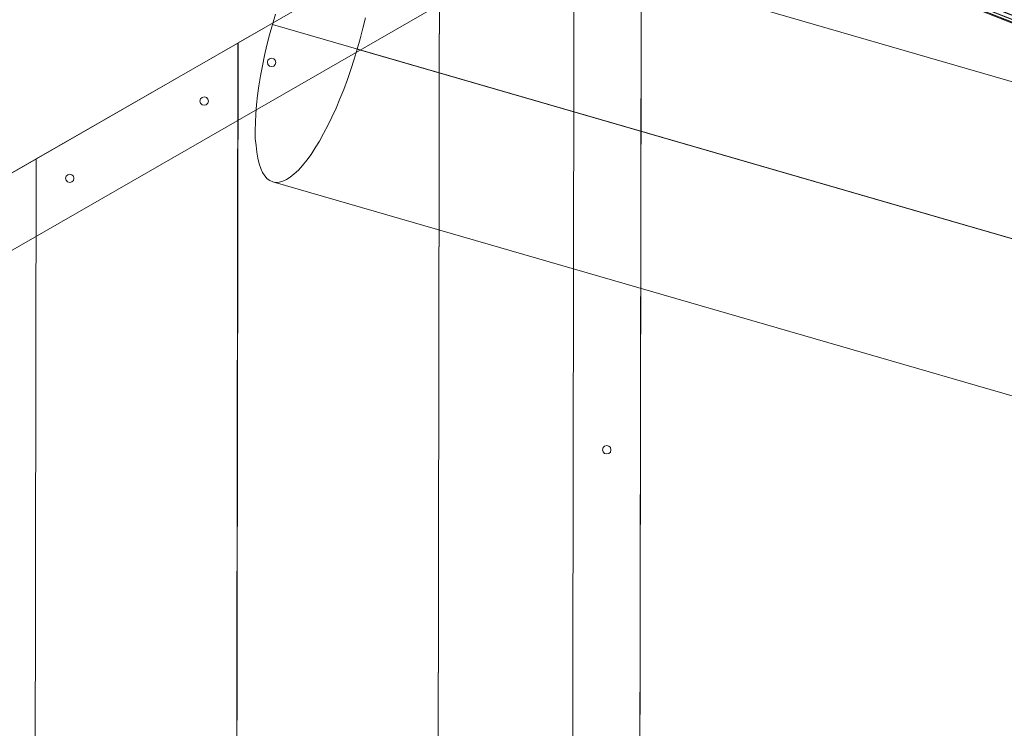
# Model space of a CAD drawing. Units: millimetres. Extents: x -8007 to 416104, y -3372 to 18508.
# Drawn here: x -3775 to -3189, y 14147 to 14569 of the extents above; entities that cross this region are included whole.
import ezdxf

# ---------------------------------------------------------------- set-up
doc = ezdxf.new("R2010")
doc.units = ezdxf.units.MM
doc.layers.add('Toestel 2D', color=7, linetype='Continuous', lineweight=20)

# ---------------------------------------------------------------- blocks, each defined once
blk = doc.blocks.new('WP-P108')
at = {"layer": 'Toestel 2D', "elevation": -10.17, "flags": 128}
for points in [[(-3444.81, 14778.5), (-3404.73, 14778.49), (-3407.55, 13078.61), (-3447.5, 13101.68), (-3407.55, 13078.61), (-3404.73, 14778.49), (-3444.81, 14778.5), (-3447.5, 13101.68)], [(-3404.87, 14699.44), (-3425.18, 14699.53), (-3404.87, 14699.44), (-3407.4, 13166.16)], [(-4941.64, 13763.41), (-3445.34, 14624.38), (-3445.3, 14670.53), (-4961.56, 13798.07), (-3445.3, 14670.53), (-3445.34, 14624.38)], [(-4941.64, 13763.41), (-3445.34, 14624.38), (-3445.3, 14670.53), (-4961.56, 13798.07), (-3445.3, 14670.53), (-3445.34, 14624.38)], [(-3527.58, 13101.89), (-3525.06, 14624.48), (-3645.09, 14555.44), (-3647.34, 13171.29)], [(-3645.09, 14555.44), (-3525.06, 14624.48), (-3527.58, 13101.89), (-3647.34, 13171.29), (-3645.09, 14555.44)], [(-3647.54, 13171.42), (-3767.28, 13240.81), (-3765.25, 14486.27), (-3645.25, 14555.33), (-3645.11, 14555.33), (-3647.4, 13171.42), (-3647.54, 13171.42)], [(-3645.11, 14555.33), (-3645.25, 14555.33), (-3765.25, 14486.27), (-3767.28, 13240.81), (-3647.54, 13171.42), (-3647.4, 13171.42)], [(-3622.62, 14543.84), (-3622.9, 14545.05), (-3623.8, 14545.97), (-3625.15, 14546.29), (-3626.36, 14546), (-3627.27, 14545.11), (-3627.59, 14543.91), (-3627.31, 14542.54), (-3626.41, 14541.63), (-3625.21, 14541.31), (-3623.85, 14541.6), (-3622.94, 14542.49), (-3622.62, 14543.84)], [(-3627.59, 14543.91), (-3627.27, 14545.11), (-3626.36, 14546), (-3625.15, 14546.29), (-3623.8, 14545.97), (-3622.9, 14545.05), (-3622.62, 14543.84), (-3622.94, 14542.49), (-3623.85, 14541.6), (-3625.21, 14541.31), (-3626.41, 14541.63), (-3627.31, 14542.54), (-3627.59, 14543.91)], [(-3667.76, 14520.8), (-3667.33, 14522.03), (-3666.36, 14522.97), (-3665.12, 14523.23), (-3663.89, 14522.94), (-3663.08, 14521.97), (-3662.69, 14520.73), (-3663.12, 14519.51), (-3663.95, 14518.56), (-3665.19, 14518.3), (-3666.42, 14518.59), (-3667.36, 14519.56), (-3667.76, 14520.8)], [(-3662.69, 14520.73), (-3663.08, 14521.97), (-3663.89, 14522.94), (-3665.12, 14523.23), (-3666.36, 14522.97), (-3667.33, 14522.03), (-3667.76, 14520.8), (-3667.36, 14519.56), (-3666.42, 14518.59), (-3665.19, 14518.3), (-3663.95, 14518.56), (-3663.12, 14519.51), (-3662.69, 14520.73)], [(-3767.33, 13240.82), (-3765.26, 14486.31), (-3885.32, 14417.28), (-3887.21, 13310.34)], [(-3885.32, 14417.28), (-3765.26, 14486.31), (-3767.33, 13240.82), (-3887.21, 13310.34), (-3885.32, 14417.28)], [(-3747.72, 14474.81), (-3747.43, 14476.04), (-3746.46, 14476.85), (-3745.22, 14477.24), (-3743.99, 14476.82), (-3743.04, 14475.98), (-3742.79, 14474.75), (-3743.08, 14473.52), (-3744.05, 14472.57), (-3745.29, 14472.17), (-3746.51, 14472.6), (-3747.46, 14473.57), (-3747.72, 14474.81)], [(-3742.79, 14474.75), (-3743.04, 14475.98), (-3743.99, 14476.82), (-3745.22, 14477.24), (-3746.46, 14476.85), (-3747.43, 14476.04), (-3747.72, 14474.81), (-3747.46, 14473.57), (-3746.51, 14472.6), (-3745.29, 14472.17), (-3744.05, 14472.57), (-3743.08, 14473.52), (-3742.79, 14474.75)], [(-3428, 14313.02), (-3427.65, 14314.34), (-3426.82, 14315.15), (-3425.49, 14315.47), (-3424.34, 14315.12), (-3423.36, 14314.28), (-3423.05, 14312.96), (-3423.39, 14311.64), (-3424.4, 14310.83), (-3425.56, 14310.51), (-3426.87, 14310.86), (-3427.69, 14311.7), (-3428, 14313.02)], [(-3423.05, 14312.96), (-3423.36, 14314.28), (-3424.34, 14315.12), (-3425.49, 14315.47), (-3426.82, 14315.15), (-3427.65, 14314.34), (-3428, 14313.02), (-3427.69, 14311.7), (-3426.87, 14310.86), (-3425.56, 14310.51), (-3424.4, 14310.83), (-3423.39, 14311.64), (-3423.05, 14312.96)]]:
    blk.add_lwpolyline(points, close=True, dxfattribs=at)
for points in [[(-3569.27, 14570.37), (-3570.82, 14564.16), (-3572.38, 14557.95), (-3574.1, 14551.74), (-3575.98, 14545.69), (-3577.86, 14539.65), (-3579.91, 14533.61), (-3582.11, 14527.73), (-3584.48, 14522.02), (-3586.69, 14516.48), (-3589.21, 14511.26), (-3591.57, 14506.21), (-3594.09, 14501.48), (-3596.61, 14496.92), (-3599.12, 14492.86), (-3601.63, 14488.95), (-3604.14, 14485.54), (-3606.64, 14482.46), (-3609.13, 14479.7), (-3611.62, 14477.44), (-3613.94, 14475.5), (-3616.26, 14474.05), (-3618.4, 14473.1), (-3620.54, 14472.47), (-3622.51, 14472.33), (-3624.31, 14472.68), (-3624.31, 14472.68), (-3626.11, 14473.36), (-3627.73, 14474.53), (-3629.19, 14476.19), (-3630.47, 14478.17), (-3631.59, 14480.65), (-3632.54, 14483.45), (-3633.31, 14486.74), (-3633.92, 14490.35), (-3634.36, 14494.29), (-3634.8, 14498.56), (-3634.91, 14503.16), (-3634.68, 14508.07), (-3634.45, 14513.15), (-3634.05, 14518.56), (-3633.49, 14524.13), (-3632.6, 14529.86), (-3631.7, 14535.75), (-3630.47, 14541.8), (-3629.25, 14547.85), (-3627.86, 14554.07), (-3626.3, 14560.28), (-3624.58, 14566.49), (-3622.7, 14572.53)], [(-3574.2, 14645.54), (-130.93, 13647.85)], [(-3407.61, 13060.32), (-3407.64, 13032.42), (-3527.45, 13101.82), (-3525.05, 14624.53), (-3520.89, 14626.95)], [(-3407.61, 13060.32), (-3407.64, 13032.42), (-3527.45, 13101.82), (-3525.05, 14624.53), (-3520.89, 14626.95)], [(-3624.58, 14566.49), (-181.14, 13568.79)], [(-3574.1, 14551.74), (-130.66, 13554.04)], [(-3624.31, 14472.68), (-181.03, 13474.99)]]:
    blk.add_lwpolyline(points, dxfattribs=at)
at = {"layer": 'Toestel 2D'}
mesh = blk.add_polyface(dxfattribs=at)
corners = [(-3291.59, 14624.74, -10.17), (-3291.06, 14623.96, -10.17), (-873.25, 13672.52, -10.17), (-873.78, 13673.3, -10.17), (-3291, 14622.31, -10.17), (-873.19, 13670.86, -10.17), (-3291.41, 14620.03, -10.17), (-873.6, 13668.59, -10.17), (-3292.25, 14617.48, -10.17), (-874.44, 13666.04, -10.17), (-3293.38, 14615.05, -10.17), (-875.57, 13663.6, -10.17), (-3294.62, 14613.1, -10.17), (-876.81, 13661.65, -10.17), (-3295.79, 14611.93, -10.17), (-877.98, 13660.48, -10.17), (-3296.72, 14611.72, -10.17), (-878.91, 13660.28, -10.17), (-3297.25, 14612.5, -10.17), (-879.44, 13661.06, -10.17), (-3297.31, 14614.15, -10.17), (-879.5, 13662.71, -10.17), (-3296.9, 14616.43, -10.17), (-879.09, 13664.99, -10.17), (-3296.06, 14618.98, -10.17), (-878.25, 13667.54, -10.17), (-3294.93, 14621.42, -10.17), (-877.12, 13669.97, -10.17), (-3293.69, 14623.37, -10.17), (-875.88, 13671.92, -10.17), (-3292.52, 14624.54, -10.17), (-874.71, 13673.09, -10.17)]
mesh.append_faces([[corners[k] for k in face] for face in [(0, 2, 3, 3), (1, 5, 2, 2), (4, 7, 5, 5), (6, 9, 7, 7), (8, 11, 9, 9), (10, 13, 11, 11), (12, 15, 13, 13), (14, 17, 15, 15), (16, 19, 17, 17), (18, 21, 19, 19), (20, 23, 21, 21), (22, 25, 23, 23), (24, 27, 25, 25), (26, 29, 27, 27), (28, 31, 29, 29), (30, 3, 31, 31), (8, 12, 10, 10), (24, 28, 26, 26), (29, 25, 27, 27), (13, 9, 11, 11)]], dxfattribs={"vtx0": -1})
mesh.append_faces([[corners[k] for k in face] for face in [(12, 6, 14, 14), (14, 4, 16, 16), (16, 1, 18, 18), (18, 0, 20, 20), (20, 30, 22, 22), (22, 28, 24, 24), (25, 29, 23, 23), (23, 31, 21, 21), (21, 3, 19, 19), (19, 2, 17, 17), (17, 5, 15, 15), (15, 7, 13, 13)]], dxfattribs={"vtx0": -1, "vtx1": -1})
mesh.append_faces([[corners[k] for k in face] for face in [(12, 8, 6, 6), (14, 6, 4, 4), (16, 4, 1, 1), (18, 1, 0, 0), (20, 0, 30, 30), (22, 30, 28, 28), (23, 29, 31, 31), (21, 31, 3, 3), (19, 3, 2, 2), (17, 2, 5, 5), (15, 5, 7, 7), (13, 7, 9, 9)]], dxfattribs={"vtx0": -1, "vtx2": -1, "vtx3": -1})
mesh.append_faces([[corners[k] for k in face] for face in [(0, 1, 2, 2), (1, 4, 5, 5), (4, 6, 7, 7), (6, 8, 9, 9), (8, 10, 11, 11), (10, 12, 13, 13), (12, 14, 15, 15), (14, 16, 17, 17), (16, 18, 19, 19), (18, 20, 21, 21), (20, 22, 23, 23), (22, 24, 25, 25), (24, 26, 27, 27), (26, 28, 29, 29), (28, 30, 31, 31), (30, 0, 3, 3)]], dxfattribs={"vtx2": -1, "vtx3": -1})

msp = doc.modelspace()

# ---------------------------------------------------------------- block references
msp.add_blockref('WP-P108', (0, 0))

doc.saveas('drawing.dxf')
